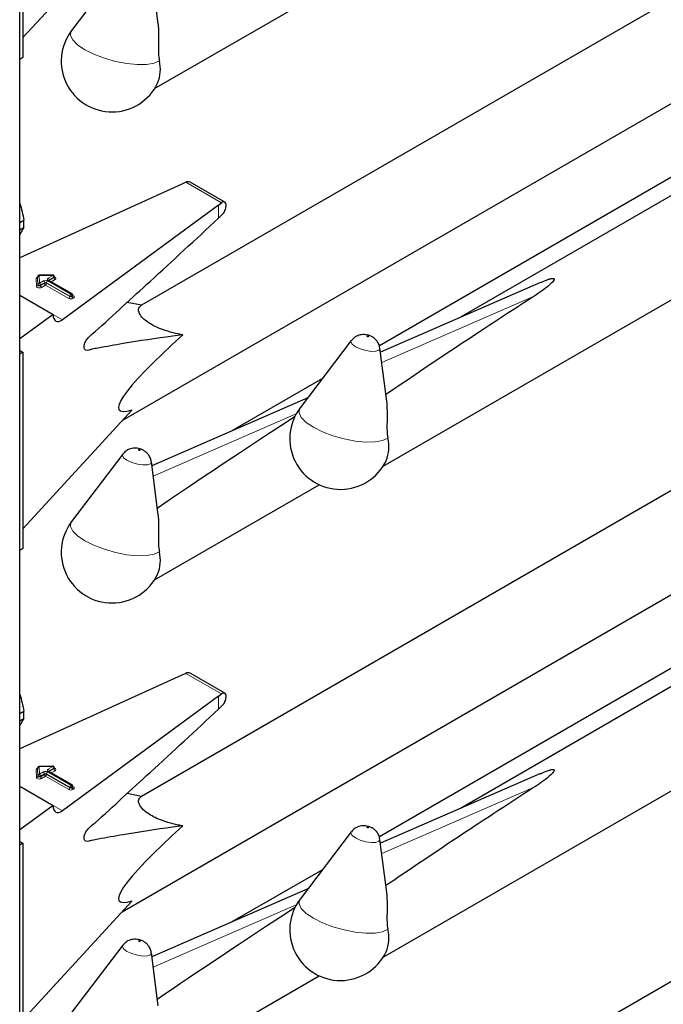
# Model space of a CAD drawing. Units: millimetres. Extents: x 0 to 210, y 0 to 297.
# Drawn here: x 154 to 157, y 111 to 117 of the extents above; entities that cross this region are included whole.
import ezdxf

# ---------------------------------------------------------------- set-up
doc = ezdxf.new("R2010")
doc.units = ezdxf.units.MM

msp = doc.modelspace()

# ---------------------------------------------------------------- linework, layer by layer
at = {"color": 7, "linetype": 'Continuous', "lineweight": 25}
for p, q in [((153.99401, 105.75419), (153.99401, 157.74679)), ((154.01146, 117.56953), (154.01146, 116.52435)), ((154.01146, 116.63037), (154.59215, 117.2625)), ((157.89382, 117.08295), (154.64268, 115.20611)), ((154.54268, 117.02656), (154.27033, 116.66852)), ((154.73169, 116.70379), (154.69507, 116.98592)), ((159.393, 116.90469), (156.34016, 115.14232)), ((154.71234, 116.35904), (155.58785, 116.86447)), ((155.92856, 114.35047), (160.06826, 116.74026)), ((154.53959, 114.59236), (158.03089, 116.60784)), ((154.01146, 116.52435), (153.99401, 116.51428)), ((158.20444, 116.3163), (155.90836, 114.9908)), ((154.85713, 115.85115), (153.99401, 115.45938)), ((154.87808, 115.86052), (154.85713, 115.85115)), ((155.08544, 115.75434), (154.90063, 115.86103)), ((155.05194, 115.73868), (154.22172, 115.12911)), ((155.05194, 115.73868), (155.06808, 115.75083)), ((155.05194, 115.66975), (155.07205, 115.68897)), ((153.99401, 115.64619), (154.0162, 115.659)), ((153.99401, 115.60776), (154.0162, 115.62057)), ((154.0162, 115.62057), (153.99401, 115.58243)), ((154.17062, 115.36676), (154.09737, 115.3658)), ((154.08948, 115.3578), (154.08948, 115.35453)), ((154.08948, 115.35769), (154.08948, 115.3578)), ((154.08948, 115.35443), (154.08948, 115.35453)), ((154.2729, 115.26719), (154.14981, 115.33825)), ((154.17873, 115.3555), (154.17873, 115.35876)), ((156.76522, 115.32743), (155.91397, 114.95671)), ((153.99401, 115.26058), (154.17192, 115.15787)), ((154.2769, 115.25699), (154.2769, 115.26026)), ((154.64288, 115.20623), (154.56598, 115.22159)), ((154.17192, 115.15787), (153.99401, 115.02724)), ((155.75891, 115.01798), (155.48655, 114.65994)), ((153.99803, 114.96435), (153.99401, 114.96685)), ((154.01146, 114.9566), (153.99401, 114.94652)), ((153.99803, 114.96435), (154.01146, 114.9566)), ((154.01146, 114.9566), (154.01146, 113.91142)), ((155.94792, 114.69522), (155.9113, 114.97735)), ((155.60503, 114.81569), (155.12394, 114.53796)), ((155.52744, 114.71369), (154.69775, 114.35236)), ((154.01146, 114.01744), (154.59215, 114.64957)), ((157.89382, 114.47002), (154.64268, 112.59318)), ((154.54268, 114.41363), (154.27033, 114.05558)), ((154.73169, 114.09086), (154.69507, 114.37299)), ((159.393, 114.29175), (156.34016, 112.52939)), ((154.71234, 113.74611), (155.58785, 114.25154)), ((155.92856, 111.73754), (160.06826, 114.12733)), ((154.53959, 111.97943), (158.03089, 113.99491)), ((154.01146, 113.91142), (153.99401, 113.90135)), ((158.20444, 113.70337), (155.90836, 112.37787)), ((154.85713, 113.23822), (153.99401, 112.84645)), ((154.87808, 113.24759), (154.85713, 113.23822)), ((155.08544, 113.14141), (154.90063, 113.2481)), ((155.05194, 113.12575), (154.22172, 112.51618)), ((155.05194, 113.12575), (155.06808, 113.1379)), ((155.05194, 113.05682), (155.07205, 113.07604)), ((153.99401, 113.03326), (154.0162, 113.04607)), ((153.99401, 112.99483), (154.0162, 113.00764)), ((154.0162, 113.00764), (153.99401, 112.96949)), ((154.08948, 112.74487), (154.08948, 112.7416)), ((154.08948, 112.74476), (154.08948, 112.74487)), ((154.08948, 112.7415), (154.08948, 112.7416)), ((154.17062, 112.75383), (154.09737, 112.75287)), ((154.17873, 112.74257), (154.17873, 112.74583)), ((154.2729, 112.65426), (154.14981, 112.72532)), ((156.76522, 112.7145), (155.91397, 112.34378)), ((153.99401, 112.64765), (154.17192, 112.54494)), ((154.2769, 112.64406), (154.2769, 112.64733)), ((154.64288, 112.5933), (154.56598, 112.60866)), ((154.17192, 112.54494), (153.99401, 112.41431)), ((155.75891, 112.40505), (155.48655, 112.04701)), ((153.99803, 112.35142), (153.99401, 112.35392)), ((154.01146, 112.34366), (153.99401, 112.33359)), ((153.99803, 112.35142), (154.01146, 112.34366)), ((154.01146, 112.34366), (154.01146, 111.29849)), ((155.94792, 112.08229), (155.9113, 112.36442)), ((155.60503, 112.20276), (155.12394, 111.92503)), ((155.52744, 112.10076), (154.69775, 111.73943)), ((154.01146, 111.40451), (154.59215, 112.03664)), ((157.89382, 111.85709), (154.64268, 109.98025)), ((154.54268, 111.8007), (154.27033, 111.44265)), ((154.73169, 111.47793), (154.69507, 111.76006)), ((154.71234, 111.13318), (155.58785, 111.6386))]:
    msp.add_line(p, q, dxfattribs=at)
at = {"color": 8, "linetype": 'Continuous', "lineweight": 18}
for p, q in [((154.87808, 115.86052), (155.06808, 115.75083)), ((155.05194, 115.66975), (155.05194, 115.73868)), ((154.17073, 115.36529), (154.09748, 115.36433)), ((154.09748, 115.36433), (154.09907, 115.32393)), ((154.14581, 115.35091), (154.17073, 115.36529)), ((154.08308, 115.30739), (154.08148, 115.34779)), ((154.09107, 115.31729), (154.08948, 115.35769)), ((154.08948, 115.35769), (154.08948, 115.35443)), ((154.08948, 115.35443), (154.09107, 115.31402)), ((154.09107, 115.31402), (154.09107, 115.31729)), ((154.09907, 115.32393), (154.12036, 115.33622)), ((154.12602, 115.32642), (154.10473, 115.31413)), ((154.10473, 115.31086), (154.12602, 115.32315)), ((154.10473, 115.31413), (154.10473, 115.31086)), ((154.13167, 115.31335), (154.11038, 115.30107)), ((154.12602, 115.32315), (154.12602, 115.32642)), ((154.25476, 115.2423), (154.13167, 115.31335)), ((154.26042, 115.25536), (154.13733, 115.32642)), ((154.13733, 115.32642), (154.13733, 115.32315)), ((154.13733, 115.32315), (154.26042, 115.2521)), ((154.14299, 115.33622), (154.26607, 115.26516)), ((154.2689, 115.26679), (154.14581, 115.33785)), ((154.15147, 115.33785), (154.15101, 115.33756)), ((154.17639, 115.3555), (154.15147, 115.34111)), ((154.15147, 115.33785), (154.17639, 115.35223)), ((154.15147, 115.34111), (154.15147, 115.33785)), ((154.15147, 115.33785), (154.15149, 115.33728)), ((154.18204, 115.34243), (154.1623, 115.33104)), ((154.17639, 115.35223), (154.17639, 115.3555)), ((154.26042, 115.2521), (154.26042, 115.25536)), ((154.26607, 115.26516), (154.2689, 115.26679)), ((154.27456, 115.25699), (154.27173, 115.25536)), ((154.27173, 115.25536), (154.27173, 115.2521)), ((154.27456, 115.25373), (154.27456, 115.25699)), ((154.2769, 115.25891), (154.28022, 115.25699)), ((156.73278, 115.25506), (155.92113, 114.90158)), ((154.27173, 115.2521), (154.27456, 115.25373)), ((154.28022, 115.24393), (154.27739, 115.2423)), ((154.17192, 115.15786), (154.22172, 115.12911)), ((155.46604, 114.62871), (154.70491, 114.29723)), ((154.87808, 113.24759), (155.06808, 113.1379)), ((155.05194, 113.05682), (155.05194, 113.12575)), ((154.09107, 112.70436), (154.08948, 112.74476)), ((154.08948, 112.74476), (154.08948, 112.7415)), ((154.08948, 112.7415), (154.09107, 112.70109)), ((154.17073, 112.75236), (154.09748, 112.7514)), ((154.09748, 112.7514), (154.09907, 112.711)), ((154.14581, 112.73798), (154.17073, 112.75236)), ((154.17639, 112.74257), (154.15147, 112.72818)), ((154.17639, 112.7393), (154.17639, 112.74257)), ((154.08308, 112.69446), (154.08148, 112.73486)), ((154.09107, 112.70109), (154.09107, 112.70436)), ((154.09907, 112.711), (154.12036, 112.72329)), ((154.12602, 112.71349), (154.10473, 112.7012)), ((154.10473, 112.69793), (154.12602, 112.71022)), ((154.10473, 112.7012), (154.10473, 112.69793)), ((154.13167, 112.70042), (154.11038, 112.68814)), ((154.12602, 112.71022), (154.12602, 112.71349)), ((154.25476, 112.62937), (154.13167, 112.70042)), ((154.26042, 112.64243), (154.13733, 112.71349)), ((154.13733, 112.71349), (154.13733, 112.71022)), ((154.13733, 112.71022), (154.26042, 112.63917)), ((154.14299, 112.72329), (154.26607, 112.65223)), ((154.2689, 112.65386), (154.14581, 112.72492)), ((154.15147, 112.72492), (154.15101, 112.72463)), ((154.15147, 112.72492), (154.17639, 112.7393)), ((154.15147, 112.72818), (154.15147, 112.72492)), ((154.15147, 112.72492), (154.15149, 112.72435)), ((154.18204, 112.7295), (154.1623, 112.71811)), ((154.26042, 112.63917), (154.26042, 112.64243)), ((154.26607, 112.65223), (154.2689, 112.65386)), ((154.27456, 112.64406), (154.27173, 112.64243)), ((154.27173, 112.64243), (154.27173, 112.63917)), ((154.27173, 112.63917), (154.27456, 112.6408)), ((154.27456, 112.6408), (154.27456, 112.64406)), ((154.2769, 112.64598), (154.28022, 112.64406)), ((156.73278, 112.64213), (155.92113, 112.28865)), ((154.28022, 112.631), (154.27739, 112.62937)), ((154.17192, 112.54493), (154.22172, 112.51618)), ((155.46604, 112.01578), (154.70491, 111.6843))]:
    msp.add_line(p, q, dxfattribs=at)
at = {"color": 8, "linetype": 'Continuous', "lineweight": 18, "flags": 128}
for points in [[(154.73746, 116.50732), (154.70957, 116.49438), (154.66962, 116.48731), (154.62002, 116.48655), (154.56373, 116.49213), (154.50412, 116.50371), (154.44479, 116.52061), (154.38927, 116.54182), (154.3409, 116.56605), (154.30258, 116.59186), (154.2766, 116.61771), (154.26453, 116.64203), (154.26709, 116.66337), (154.27033, 116.66852)], [(154.11038, 115.30107), (154.10665, 115.29946), (154.10228, 115.29855), (154.09764, 115.2984), (154.09312, 115.29902), (154.0891, 115.30037), (154.08592, 115.30234), (154.08386, 115.30474), (154.08308, 115.30739)], [(154.10473, 115.31413), (154.10286, 115.31333), (154.10068, 115.31287), (154.09836, 115.3128), (154.09609, 115.31311), (154.09408, 115.31378), (154.0925, 115.31476), (154.09146, 115.31597), (154.09107, 115.31729)], [(154.10473, 115.31086), (154.10286, 115.31006), (154.10068, 115.30961), (154.09836, 115.30953), (154.09609, 115.30984), (154.09408, 115.31052), (154.0925, 115.3115), (154.09146, 115.3127), (154.09107, 115.31402)], [(154.17873, 115.35696), (154.17939, 115.35673), (154.18295, 115.35492), (154.18544, 115.3526), (154.18664, 115.34995), (154.18644, 115.34721), (154.18486, 115.34463), (154.18204, 115.34243)], [(155.78119, 114.98563), (155.76366, 114.99871), (155.75686, 115.01106), (155.75891, 115.01798)], [(155.84981, 115.04113), (155.84824, 115.04186), (155.84641, 115.0424), (155.8446, 115.04267), (155.84309, 115.04263), (155.84211, 115.04228), (155.8418, 115.04168), (155.84222, 115.04092), (155.8433, 115.04011), (155.84487, 115.03938), (155.8467, 115.03885), (155.84851, 115.03858), (155.85002, 115.03862), (155.85101, 115.03897), (155.85131, 115.03957), (155.85089, 115.04033), (155.84981, 115.04113)], [(155.9113, 114.97735), (155.91135, 114.97683), (155.90639, 114.96708), (155.89043, 114.96143), (155.86589, 114.96072), (155.83651, 114.96508), (155.80677, 114.97382), (155.78119, 114.98563)], [(155.95369, 114.49874), (155.9258, 114.4858), (155.88585, 114.47874), (155.83624, 114.47797), (155.77995, 114.48355), (155.72035, 114.49514), (155.66101, 114.51204), (155.60549, 114.53324), (155.55712, 114.55748), (155.5188, 114.58329), (155.49282, 114.60913), (155.48075, 114.63345), (155.48331, 114.6548), (155.48655, 114.65994)], [(154.63359, 114.43678), (154.63202, 114.43751), (154.63018, 114.43805), (154.62838, 114.43831), (154.62686, 114.43827), (154.62588, 114.43792), (154.62558, 114.43732), (154.62599, 114.43656), (154.62707, 114.43576), (154.62865, 114.43503), (154.63048, 114.43449), (154.63229, 114.43422), (154.6338, 114.43427), (154.63478, 114.43462), (154.63509, 114.43521), (154.63467, 114.43598), (154.63359, 114.43678)], [(154.56496, 114.38128), (154.54744, 114.39435), (154.54064, 114.4067), (154.54268, 114.41363)], [(154.69507, 114.37299), (154.69513, 114.37247), (154.69017, 114.36273), (154.6742, 114.35707), (154.64966, 114.35637), (154.62029, 114.36072), (154.59054, 114.36947), (154.56496, 114.38128)], [(154.73746, 113.89439), (154.70957, 113.88145), (154.66962, 113.87438), (154.62002, 113.87362), (154.56373, 113.87919), (154.50412, 113.89078), (154.44479, 113.90768), (154.38927, 113.92889), (154.3409, 113.95312), (154.30258, 113.97893), (154.2766, 114.00477), (154.26453, 114.0291), (154.26709, 114.05044), (154.27033, 114.05558)], [(154.17873, 112.74403), (154.17939, 112.7438), (154.18295, 112.74199), (154.18544, 112.73966), (154.18664, 112.73702), (154.18644, 112.73428), (154.18486, 112.7317), (154.18204, 112.7295)], [(154.11038, 112.68814), (154.10665, 112.68653), (154.10228, 112.68562), (154.09764, 112.68547), (154.09312, 112.68609), (154.0891, 112.68744), (154.08592, 112.6894), (154.08386, 112.69181), (154.08308, 112.69446)], [(154.10473, 112.7012), (154.10286, 112.7004), (154.10068, 112.69994), (154.09836, 112.69987), (154.09609, 112.70018), (154.09408, 112.70085), (154.0925, 112.70183), (154.09146, 112.70304), (154.09107, 112.70436)], [(154.10473, 112.69793), (154.10286, 112.69713), (154.10068, 112.69667), (154.09836, 112.6966), (154.09609, 112.69691), (154.09408, 112.69759), (154.0925, 112.69857), (154.09146, 112.69977), (154.09107, 112.70109)], [(155.84981, 112.4282), (155.84824, 112.42893), (155.84641, 112.42947), (155.8446, 112.42974), (155.84309, 112.42969), (155.84211, 112.42935), (155.8418, 112.42875), (155.84222, 112.42799), (155.8433, 112.42718), (155.84487, 112.42645), (155.8467, 112.42592), (155.84851, 112.42565), (155.85002, 112.42569), (155.85101, 112.42604), (155.85131, 112.42664), (155.85089, 112.4274), (155.84981, 112.4282)], [(155.78119, 112.3727), (155.76366, 112.38578), (155.75686, 112.39812), (155.75891, 112.40505)], [(155.9113, 112.36442), (155.91135, 112.3639), (155.90639, 112.35415), (155.89043, 112.3485), (155.86589, 112.34779), (155.83651, 112.35215), (155.80677, 112.36089), (155.78119, 112.3727)], [(155.95369, 111.88581), (155.9258, 111.87287), (155.88585, 111.86581), (155.83624, 111.86504), (155.77995, 111.87062), (155.72035, 111.88221), (155.66101, 111.89911), (155.60549, 111.92031), (155.55712, 111.94455), (155.5188, 111.97036), (155.49282, 111.9962), (155.48075, 112.02052), (155.48331, 112.04187), (155.48655, 112.04701)], [(154.56496, 111.76835), (154.54744, 111.78142), (154.54064, 111.79377), (154.54268, 111.8007)], [(154.63359, 111.82385), (154.63202, 111.82458), (154.63018, 111.82512), (154.62838, 111.82538), (154.62686, 111.82534), (154.62588, 111.82499), (154.62558, 111.82439), (154.62599, 111.82363), (154.62707, 111.82283), (154.62865, 111.8221), (154.63048, 111.82156), (154.63229, 111.82129), (154.6338, 111.82134), (154.63478, 111.82168), (154.63509, 111.82228), (154.63467, 111.82304), (154.63359, 111.82385)], [(154.69507, 111.76006), (154.69513, 111.75954), (154.69017, 111.7498), (154.6742, 111.74414), (154.64966, 111.74344), (154.62029, 111.74779), (154.59054, 111.75654), (154.56496, 111.76835)]]:
    msp.add_lwpolyline(points, dxfattribs=at)
at = {"color": 7, "linetype": 'Continuous', "lineweight": 25}
for centre, radius, start, end in [((154.48523, 116.50505), 0.27, 142.74115, 334.12913), ((154.55304, 116.4612), 0.1901, 337.10424, 14.03981), ((153.74593, 115.63979), 0.27095, 355.93334, 4.06666), ((154.09748, 115.3578), 0.008, 90.75326, 180), ((154.17073, 115.35876), 0.008, 0, 90.75326), ((154.2689, 115.26026), 0.008, 0, 60.00269), ((155.70145, 114.49648), 0.27, 142.74115, 334.12913), ((155.76926, 114.45262), 0.1901, 337.10424, 14.03981), ((154.48523, 113.89212), 0.27, 142.74115, 334.12913), ((154.55304, 113.84827), 0.1901, 337.10424, 14.03981), ((153.74593, 113.02686), 0.27095, 355.93334, 4.06666), ((154.09748, 112.74487), 0.008, 90.75326, 180), ((154.17073, 112.74583), 0.008, 0, 90.75326), ((154.2689, 112.64733), 0.008, 0, 60.00269), ((155.70145, 111.88355), 0.27, 142.74115, 334.12913), ((155.76926, 111.83969), 0.1901, 337.10424, 14.03981)]:
    msp.add_arc(centre, radius, start, end, dxfattribs=at)
at = {"color": 8, "linetype": 'Continuous', "lineweight": 18}
for centre, radius, start, end in [((154.09692, 115.35686), 0.00749, 85.7661, 173.61247), ((154.09077, 115.36459), 0.00671, 357.80983, 10.39151), ((154.16402, 115.36555), 0.00671, 357.80983, 10.39151), ((154.1641, 115.35494), 0.01229, 2.60548, 57.39452), ((154.09139, 115.34614), 0.01005, 100.98339, 170.52686), ((154.08203, 115.35526), 0.00749, 265.7661, 353.61247), ((154.08363, 115.31486), 0.00749, 265.7661, 353.61247), ((154.09852, 115.31646), 0.00749, 85.7661, 173.61247), ((154.09245, 115.31357), 0.01229, 2.60548, 57.39452), ((154.11701, 115.31142), 0.01229, 182.60548, 237.39452), ((154.13167, 115.31438), 0.02459, 62.60967, 117.39033), ((154.11373, 115.32586), 0.01229, 2.60548, 57.39452), ((154.13167, 115.3155), 0.0123, 62.60967, 117.39033), ((154.13167, 115.31224), 0.0123, 62.60967, 117.39033), ((154.1383, 115.32371), 0.01229, 182.60548, 237.39452), ((154.12505, 115.32371), 0.01229, 302.60548, 357.39452), ((154.14961, 115.32586), 0.01229, 122.60548, 177.39452), ((154.14829, 115.34438), 0.00699, 110.78342, 249.21658), ((154.13919, 115.34056), 0.01229, 2.60548, 57.39452), ((154.14816, 115.33458), 0.00402, 65.69288, 125.61758), ((154.15334, 115.3372), 0.00434, 115.56887, 161.55908), ((154.17482, 115.3591), 0.00393, 293.54428, 355.13558), ((154.17481, 115.35584), 0.00394, 293.6143, 354.4136), ((154.18867, 115.35279), 0.01229, 182.60548, 237.39452), ((154.2727, 115.2548), 0.01229, 122.60548, 177.39452), ((154.26607, 115.26628), 0.0123, 242.60967, 297.39033), ((154.25945, 115.2548), 0.01229, 2.60548, 57.39452), ((154.27125, 115.26352), 0.00402, 65.69288, 125.61758), ((154.26228, 115.25644), 0.01229, 2.60548, 57.39452), ((154.2729, 115.26066), 0.00402, 294.37466, 354.3052), ((154.27288, 115.25741), 0.00405, 294.46361, 353.29125), ((154.27775, 115.2606), 0.00437, 259.31935, 304.3361), ((154.27774, 115.25046), 0.00699, 290.78342, 69.21658), ((154.24814, 115.25265), 0.01229, 302.60548, 357.39452), ((154.26607, 115.26413), 0.02459, 242.60967, 297.39033), ((154.26607, 115.26301), 0.0123, 242.60967, 297.39033), ((154.28401, 115.25265), 0.01229, 182.60548, 237.39452), ((154.28684, 115.25429), 0.01229, 182.60548, 237.39452), ((154.09139, 112.73321), 0.01005, 100.98339, 170.52686), ((154.08203, 112.74233), 0.00749, 265.7661, 353.61247), ((154.09692, 112.74393), 0.00749, 85.7661, 173.61247), ((154.09077, 112.75166), 0.00671, 357.80983, 10.39151), ((154.16402, 112.75262), 0.00671, 357.80983, 10.39151), ((154.1641, 112.74201), 0.01229, 2.60548, 57.39452), ((154.17482, 112.74616), 0.00393, 293.54428, 355.13558), ((154.17481, 112.74291), 0.00394, 293.6143, 354.4136), ((154.08363, 112.70193), 0.00749, 265.7661, 353.61247), ((154.09852, 112.70353), 0.00749, 85.7661, 173.61247), ((154.09245, 112.70064), 0.01229, 2.60548, 57.39452), ((154.11701, 112.69849), 0.01229, 182.60548, 237.39452), ((154.13167, 112.70145), 0.02459, 62.60967, 117.39033), ((154.11373, 112.71293), 0.01229, 2.60548, 57.39452), ((154.13167, 112.70257), 0.0123, 62.60967, 117.39033), ((154.13167, 112.6993), 0.0123, 62.60967, 117.39033), ((154.1383, 112.71078), 0.01229, 182.60548, 237.39452), ((154.12505, 112.71078), 0.01229, 302.60548, 357.39452), ((154.14961, 112.71293), 0.01229, 122.60548, 177.39452), ((154.14829, 112.73145), 0.00699, 110.78342, 249.21658), ((154.13919, 112.72762), 0.01229, 2.60548, 57.39452), ((154.14816, 112.72165), 0.00402, 65.69288, 125.61758), ((154.15334, 112.72427), 0.00434, 115.56887, 161.55908), ((154.18867, 112.73986), 0.01229, 182.60548, 237.39452), ((154.24814, 112.63972), 0.01229, 302.60548, 357.39452), ((154.2727, 112.64187), 0.01229, 122.60548, 177.39452), ((154.26607, 112.65335), 0.0123, 242.60967, 297.39033), ((154.26607, 112.65008), 0.0123, 242.60967, 297.39033), ((154.25945, 112.64187), 0.01229, 2.60548, 57.39452), ((154.27125, 112.65059), 0.00402, 65.69288, 125.61758), ((154.26228, 112.64351), 0.01229, 2.60548, 57.39452), ((154.28401, 112.63972), 0.01229, 182.60548, 237.39452), ((154.2729, 112.64773), 0.00402, 294.37466, 354.3052), ((154.27288, 112.64448), 0.00405, 294.46361, 353.29125), ((154.28684, 112.64136), 0.01229, 182.60548, 237.39452), ((154.27775, 112.64767), 0.00437, 259.31935, 304.3361), ((154.27774, 112.63753), 0.00699, 290.78342, 69.21658), ((154.26607, 112.6512), 0.02459, 242.60967, 297.39033)]:
    msp.add_arc(centre, radius, start, end, dxfattribs=at)
at = {"color": 7, "linetype": 'Continuous', "lineweight": 25}
for centre, major_axis, ratio, start_param, end_param in [((154.87808, 115.82786), (0.0243, 0.03201), 0.64481, 0.0813742, 0.8666911), ((155.06808, 115.71817), (0.01646, 0.03663), 0.4972803, 5.1756292, 7.0180492), ((158.62114, 116.18198), (3.64207, 2.2174), 0.0512351, 2.0843966, 2.3660112), ((154.22172, 115.19444), (0.03352, 0.07292), 0.5050493, 2.3092101, 3.8800064), ((155.76858, 115.57896), (1.24496, 0.92887), 0.1014093, 2.3073198, 3.4075413), ((157.40491, 115.57762), (3.64207, 2.2174), 0.0512351, 2.1034299, 2.3660112), ((154.87808, 113.21492), (0.0243, 0.03201), 0.64481, 0.0813742, 0.8666911), ((155.06808, 113.10524), (0.01646, 0.03663), 0.4972803, 5.1756292, 7.0180492), ((158.62114, 113.56905), (3.64207, 2.2174), 0.0512351, 2.0843966, 2.3660112), ((154.22172, 112.5815), (0.03352, 0.07292), 0.5050493, 2.3092101, 3.8800064), ((155.76858, 112.96603), (1.24496, 0.92887), 0.1014093, 2.3073198, 3.4075413), ((157.40491, 112.96469), (3.64207, 2.2174), 0.0512351, 2.1034299, 2.3660112)]:
    msp.add_ellipse(centre, major_axis=major_axis, ratio=ratio, start_param=start_param, end_param=end_param, dxfattribs=at)
for points, knots in [([(154.7309, 116.70373), (154.73242, 116.67147), (154.73463, 116.62453), (154.7317, 116.55962), (154.73412, 116.5262), (154.73686, 116.51072), (154.73746, 116.50732)], [0, 0, 0, 0, 0.5155386, 0.7500725, 0.9450144, 1, 1, 1, 1]), ([(153.99401, 115.74933), (153.99419, 115.74881), (154.00447, 115.71993), (154.01039, 115.68919), (154.0162, 115.659)], [0, 0, 0, 0, 0.0180752, 1, 1, 1, 1]), ([(155.07205, 115.68897), (155.07474, 115.69194), (155.08012, 115.69788), (155.08669, 115.71), (155.0903, 115.72014), (155.09143, 115.72574), (155.09173, 115.72722)], [0, 0, 0, 0, 0.2985705, 0.597189, 0.8943099, 1, 1, 1, 1]), ([(154.86254, 115.04855), (154.84408, 115.04624), (154.73859, 115.033), (154.61033, 115.01326), (154.47812, 114.99073), (154.42271, 114.97983), (154.38418, 114.97394), (154.36153, 114.96731), (154.34778, 114.96512), (154.34001, 114.97051), (154.33684, 114.97804), (154.33639, 114.98826), (154.33867, 114.99995), (154.3433, 115.01196), (154.35005, 115.02373), (154.36759, 115.04323), (154.4321, 115.09622), (154.54146, 115.20036), (154.76074, 115.39847), (154.93069, 115.55679), (155.05194, 115.66975)], [0, 0, 0, 0, 0.0461824, 0.2638398, 0.3182504, 0.3726609, 0.3998661, 0.4136201, 0.4271496, 0.4331604, 0.4391766, 0.4451991, 0.450951, 0.4568224, 0.4631115, 0.4698276, 0.497811, 0.6096557, 0.7215005, 1, 1, 1, 1]), ([(154.08948, 115.35464), (154.08927, 115.35397), (154.08904, 115.35325), (154.08923, 115.35344), (154.08924, 115.35345)], [0, 0, 0, 0, 0.9204431, 1, 1, 1, 1]), ([(154.14981, 115.33825), (154.14945, 115.33851), (154.14886, 115.33893), (154.1489, 115.3389), (154.14892, 115.33888)], [0, 0, 0, 0, 0.6178055, 1, 1, 1, 1]), ([(154.17894, 115.35446), (154.17896, 115.35443), (154.17904, 115.35434), (154.17868, 115.35502), (154.17875, 115.35533), (154.17877, 115.35538)], [0, 0, 0, 0, 0.2175138, 0.8946249, 1, 1, 1, 1]), ([(156.76558, 115.32649), (156.77951, 115.33301), (156.79825, 115.34177), (156.82163, 115.34827), (156.83032, 115.34913), (156.83374, 115.34898), (156.83615, 115.34838), (156.83769, 115.34747), (156.83876, 115.34608), (156.83923, 115.34322), (156.83536, 115.33421), (156.80496, 115.3037), (156.7666, 115.2771), (156.73474, 115.25633), (156.73278, 115.25506)], [0, 0, 0, 0, 0.1926259, 0.2589938, 0.2757897, 0.287965, 0.2960325, 0.304155, 0.3113961, 0.3239907, 0.3565846, 0.4796155, 0.9680344, 1, 1, 1, 1]), ([(154.27711, 115.25596), (154.27713, 115.25594), (154.2772, 115.25584), (154.27684, 115.25659), (154.27693, 115.2569), (154.27694, 115.25695)], [0, 0, 0, 0, 0.2223345, 0.8698056, 1, 1, 1, 1]), ([(154.86254, 115.04855), (154.85424, 115.05016), (154.82822, 115.05519), (154.78244, 115.06676), (154.73125, 115.08497), (154.68939, 115.1062), (154.66123, 115.12574), (154.63898, 115.14757), (154.6241, 115.1742), (154.62715, 115.19461), (154.63854, 115.20302), (154.64288, 115.20623)], [0, 0, 0, 0, 0.05887983, 0.18462072, 0.31131782, 0.39088809, 0.47085153, 0.54505479, 0.66542624, 0.87238349, 1, 1, 1, 1]), ([(155.87046, 115.03787), (155.866, 115.04014), (155.85273, 115.04691), (155.82819, 115.05163), (155.79953, 115.04792), (155.77522, 115.03643), (155.76459, 115.02361), (155.75996, 115.01802)], [0, 0, 0, 0, 0.12271083, 0.3642455, 0.59581019, 0.8239411, 1, 1, 1, 1]), ([(155.91015, 114.97767), (155.90978, 114.98209), (155.90877, 114.99395), (155.89993, 115.01068), (155.88696, 115.02689), (155.87594, 115.03422), (155.87046, 115.03787)], [0, 0, 0, 0, 0.1760548, 0.473136, 0.7379153, 1, 1, 1, 1]), ([(155.94713, 114.69516), (155.94865, 114.66289), (155.95086, 114.61595), (155.94793, 114.55104), (155.95034, 114.51762), (155.95309, 114.50215), (155.95369, 114.49874)], [0, 0, 0, 0, 0.5155386, 0.7500725, 0.9450144, 1, 1, 1, 1]), ([(154.65424, 114.43351), (154.64977, 114.43579), (154.63651, 114.44255), (154.61196, 114.44728), (154.5833, 114.44357), (154.559, 114.43208), (154.54837, 114.41925), (154.54374, 114.41367)], [0, 0, 0, 0, 0.1227108, 0.3642455, 0.5958102, 0.8239411, 1, 1, 1, 1]), ([(154.69393, 114.37332), (154.69355, 114.37773), (154.69254, 114.38959), (154.68371, 114.40633), (154.67074, 114.42253), (154.65972, 114.42986), (154.65424, 114.43351)], [0, 0, 0, 0, 0.1760548, 0.473136, 0.7379153, 1, 1, 1, 1]), ([(154.7309, 114.0908), (154.73242, 114.05854), (154.73463, 114.0116), (154.7317, 113.94669), (154.73412, 113.91327), (154.73686, 113.89779), (154.73746, 113.89439)], [0, 0, 0, 0, 0.5155386, 0.7500725, 0.9450144, 1, 1, 1, 1]), ([(153.99401, 113.1364), (153.99419, 113.13588), (154.00447, 113.107), (154.01039, 113.07626), (154.0162, 113.04607)], [0, 0, 0, 0, 0.0180752, 1, 1, 1, 1]), ([(155.07205, 113.07604), (155.07474, 113.07901), (155.08012, 113.08495), (155.08669, 113.09707), (155.0903, 113.10721), (155.09143, 113.11281), (155.09173, 113.11428)], [0, 0, 0, 0, 0.2985705, 0.597189, 0.8943099, 1, 1, 1, 1]), ([(154.86254, 112.43562), (154.84408, 112.43331), (154.73859, 112.42007), (154.61033, 112.40033), (154.47812, 112.3778), (154.42271, 112.3669), (154.38418, 112.36101), (154.36153, 112.35438), (154.34778, 112.35219), (154.34001, 112.35758), (154.33684, 112.36511), (154.33639, 112.37533), (154.33867, 112.38702), (154.3433, 112.39903), (154.35005, 112.4108), (154.36759, 112.4303), (154.4321, 112.48329), (154.54146, 112.58743), (154.76074, 112.78554), (154.93069, 112.94386), (155.05194, 113.05682)], [0, 0, 0, 0, 0.0461824, 0.2638398, 0.3182504, 0.3726609, 0.3998661, 0.4136201, 0.4271496, 0.4331604, 0.4391766, 0.4451991, 0.450951, 0.4568224, 0.4631115, 0.4698276, 0.497811, 0.6096557, 0.7215005, 1, 1, 1, 1]), ([(154.08948, 112.74171), (154.08927, 112.74104), (154.08904, 112.74032), (154.08923, 112.74051), (154.08924, 112.74052)], [0, 0, 0, 0, 0.9204431, 1, 1, 1, 1]), ([(154.17894, 112.74153), (154.17896, 112.7415), (154.17904, 112.74141), (154.17868, 112.74209), (154.17875, 112.7424), (154.17877, 112.74245)], [0, 0, 0, 0, 0.2175138, 0.8946249, 1, 1, 1, 1]), ([(154.14981, 112.72532), (154.14945, 112.72558), (154.14886, 112.726), (154.1489, 112.72597), (154.14892, 112.72595)], [0, 0, 0, 0, 0.6178055, 1, 1, 1, 1]), ([(156.76558, 112.71356), (156.77951, 112.72008), (156.79825, 112.72884), (156.82163, 112.73534), (156.83032, 112.7362), (156.83374, 112.73605), (156.83615, 112.73545), (156.83769, 112.73454), (156.83876, 112.73315), (156.83923, 112.73029), (156.83536, 112.72128), (156.80496, 112.69076), (156.7666, 112.66417), (156.73474, 112.6434), (156.73278, 112.64213)], [0, 0, 0, 0, 0.1926259, 0.2589938, 0.2757897, 0.287965, 0.2960325, 0.304155, 0.3113961, 0.3239907, 0.3565846, 0.4796155, 0.9680344, 1, 1, 1, 1]), ([(154.27711, 112.64303), (154.27713, 112.643), (154.2772, 112.64291), (154.27684, 112.64366), (154.27693, 112.64396), (154.27694, 112.64402)], [0, 0, 0, 0, 0.2223345, 0.8698056, 1, 1, 1, 1]), ([(154.86254, 112.43562), (154.85424, 112.43723), (154.82822, 112.44226), (154.78244, 112.45382), (154.73125, 112.47204), (154.68939, 112.49327), (154.66123, 112.5128), (154.63898, 112.53464), (154.6241, 112.56127), (154.62715, 112.58168), (154.63854, 112.59009), (154.64288, 112.5933)], [0, 0, 0, 0, 0.05887983, 0.18462072, 0.31131782, 0.39088809, 0.47085153, 0.54505479, 0.66542624, 0.87238349, 1, 1, 1, 1]), ([(155.87046, 112.42494), (155.866, 112.42721), (155.85273, 112.43398), (155.82819, 112.4387), (155.79953, 112.43499), (155.77522, 112.4235), (155.76459, 112.41068), (155.75996, 112.40509)], [0, 0, 0, 0, 0.1227108, 0.3642455, 0.5958102, 0.8239411, 1, 1, 1, 1]), ([(155.91015, 112.36474), (155.90978, 112.36916), (155.90877, 112.38102), (155.89993, 112.39775), (155.88696, 112.41396), (155.87594, 112.42129), (155.87046, 112.42494)], [0, 0, 0, 0, 0.1760548, 0.473136, 0.7379153, 1, 1, 1, 1]), ([(155.94713, 112.08223), (155.94865, 112.04996), (155.95086, 112.00302), (155.94793, 111.93811), (155.95034, 111.90469), (155.95309, 111.88922), (155.95369, 111.88581)], [0, 0, 0, 0, 0.5155386, 0.7500725, 0.9450144, 1, 1, 1, 1]), ([(154.65424, 111.82058), (154.64977, 111.82286), (154.63651, 111.82962), (154.61196, 111.83435), (154.5833, 111.83064), (154.559, 111.81915), (154.54837, 111.80632), (154.54374, 111.80073)], [0, 0, 0, 0, 0.1227108, 0.3642455, 0.5958102, 0.8239411, 1, 1, 1, 1]), ([(154.69393, 111.76039), (154.69355, 111.7648), (154.69254, 111.77666), (154.68371, 111.7934), (154.67074, 111.8096), (154.65972, 111.81693), (154.65424, 111.82058)], [0, 0, 0, 0, 0.1760548, 0.473136, 0.7379153, 1, 1, 1, 1])]:
    msp.add_open_spline(points, degree=3, knots=knots, dxfattribs=at)

doc.saveas('drawing.dxf')
